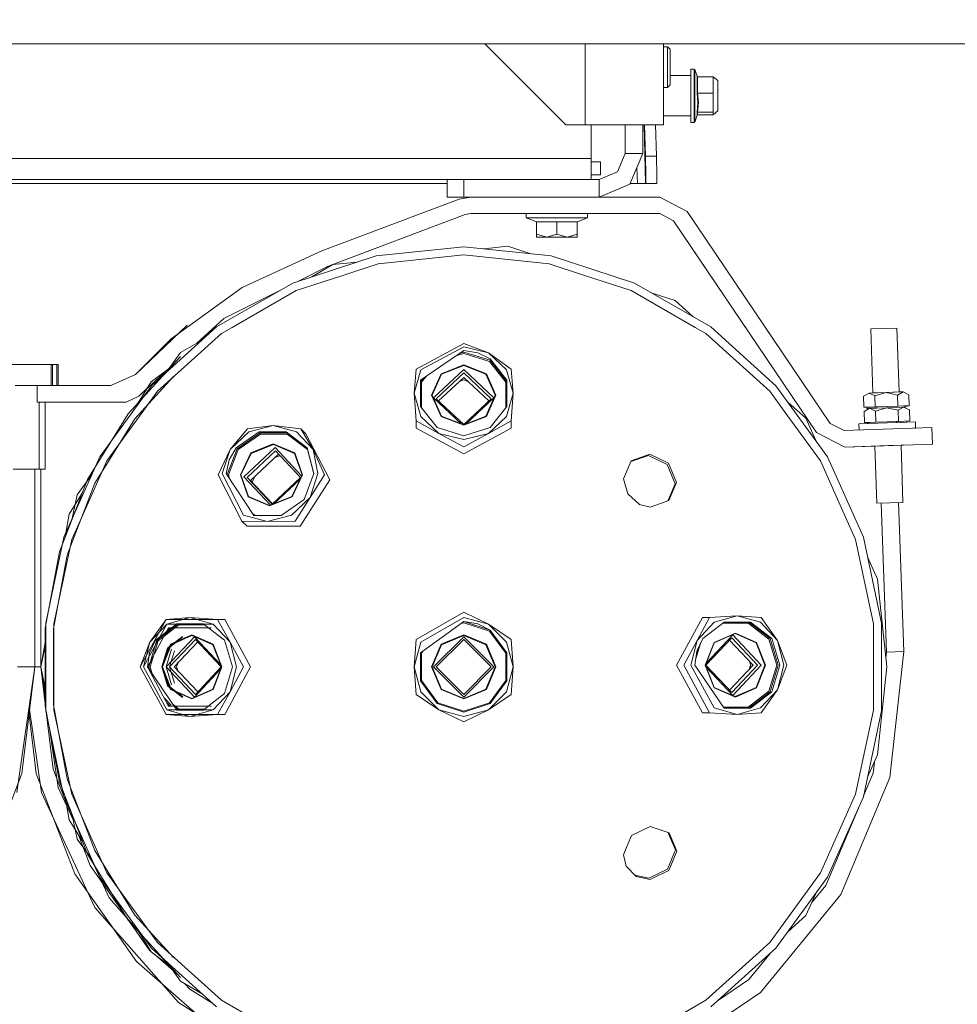
# Model space of a CAD drawing. Units: millimetres. Extents: x 483 to 9503, y -459 to 4022.
# Drawn here: x 4258 to 4600, y 641 to 999 of the extents above; entities that cross this region are included whole.
import ezdxf

# ---------------------------------------------------------------- set-up
doc = ezdxf.new("R2010")
doc.units = ezdxf.units.MM
doc.layers.add('1', color=7, linetype='Continuous', true_color=0xffffff)
doc.styles.add('blockfont', font='simplex.shx')
doc.dimstyles.get("Standard").update_dxf_attribs({"dimtxt": 0.18, "dimasz": 0.18, "dimexe": 0.18, "dimexo": 0.0625, "dimgap": 0.09, "dimtad": 0, "dimtih": 1, "dimtoh": 1, "dimdec": 4, "dimzin": 0, "dimdsep": 46, "dimtxsty": 'Standard', "dimcen": 0.09, "dimadec": 0, "dimazin": 0, "dimtfac": 1, "dimtdec": 4, "dimtofl": 0, "dimtmove": 0, "dimatfit": 3, "dimfxl": 1, "dimtolj": 1, "dimtzin": 0, "dimarcsym": 0})

# ---------------------------------------------------------------- blocks, each defined once
blk = doc.blocks.new('_U7')
at = {"layer": '1', "color": 18, "lineweight": 13}
for p, q in [((9293.379928, 1011.112467), (9293.379928, -422.329778)), ((675.973505, 848.859104), (675.973505, -422.329778)), ((675.973505, -419.154778), (4903.870466, -419.154778)), ((9293.379928, -419.154778), (5065.482966, -419.154778))]:
    blk.add_line(p, q, dxfattribs=at)
at = {"layer": '1', "color": 18, "lineweight": 70}
for points in [[(675.973505, -419.154778), (725.973456, -405.757319), (725.973554, -432.552238)], [(9293.379928, -419.154778), (9243.379977, -432.552238), (9243.379879, -405.757319)]]:
    blk.add_solid(points, dxfattribs=at)
at = {"layer": '1', "color": 18, "linetype": 'Continuous', "lineweight": 13, "insert": (4908.107966, -458.050612), "char_height": 50, "attachment_point": 7, "line_spacing_factor": 0.903614, "style": 'blockfont'}
blk.add_mtext('\\W1.1836;OAL', dxfattribs=at)

msp = doc.modelspace()

# ---------------------------------------------------------------- linework, layer by layer
at = {"layer": '1', "color": 18, "linetype": 'Continuous', "lineweight": 13}
for p, q in [((5352.297276, 990.475021), (3931.531668, 990.475021)), ((5167.468235, 990.475005), (4371.352221, 990.475005)), ((4427.51948, 990.475005), (4456.994559, 961.000031)), ((4463.994528, 961.000031), (4463.994528, 990.475005)), ((4492.494131, 961.000031), (4492.494131, 990.475005)), ((4492.494131, 989.431387), (4493.999983, 989.431387)), ((4493.999983, 989.431387), (4494.999911, 988.508946)), ((4493.999983, 985.104447), (4493.999983, 989.431387)), ((4494.999911, 988.508946), (4494.999911, 984.721547)), ((4493.999983, 974.650866), (4493.999983, 985.104447)), ((4494.999911, 984.721547), (4494.999911, 979.363984)), ((4494.999911, 975.574618), (4494.999911, 979.363984)), ((4502.475287, 978.923625), (4494.999911, 978.923625)), ((4502.475287, 981.290287), (4503.728415, 981.293446)), ((4502.475287, 981.290287), (4502.475287, 974.63054)), ((4503.728415, 981.293446), (4503.91915, 981.164223)), ((4503.728415, 981.290287), (4503.728415, 981.293446)), ((4503.728415, 981.290287), (4503.728415, 975.605434)), ((4503.91915, 981.164223), (4503.91915, 981.161064)), ((4503.91915, 981.164223), (4504.765536, 978.681987)), ((4503.91915, 981.161064), (4503.91915, 975.551969)), ((4504.765536, 978.681987), (4504.97439, 978.524214)), ((4504.765536, 972.590095), (4504.765536, 978.681987)), ((4493.999983, 974.650866), (4494.999911, 975.573307)), ((4494.999911, 975.573307), (4494.999911, 975.574618)), ((4503.728415, 967.569119), (4503.728415, 975.605434)), ((4503.91915, 975.551969), (4503.91915, 967.622644)), ((4504.97439, 978.524214), (4504.97439, 972.567862)), ((4504.97439, 978.524214), (4510.674502, 978.524214)), ((4510.674502, 978.524214), (4510.674502, 972.567862)), ((4510.674502, 978.524214), (4512.275244, 977.133459)), ((4512.275244, 969.292825), (4512.275244, 977.133459)), ((4492.494131, 974.650866), (4493.999983, 974.650866)), ((4502.475287, 974.63054), (4502.475287, 967.569119)), ((4504.765536, 972.590095), (4505.092646, 969.047731)), ((4504.765536, 972.590095), (4504.772211, 972.587591)), ((4504.910017, 972.569352), (4504.772211, 972.587591)), ((4504.910017, 972.569352), (4504.97439, 972.567862)), ((4504.97439, 972.567862), (4510.674502, 972.567862)), ((4504.97439, 972.567862), (4505.283381, 969.101316)), ((4510.674502, 972.567862), (4510.674502, 969.101316)), ((4505.092646, 969.047731), (4504.765536, 965.499228)), ((4504.97439, 965.634769), (4505.283381, 969.101316)), ((4510.674502, 969.101316), (4510.674502, 965.634769)), ((4512.275244, 966.048723), (4512.275244, 969.292825)), ((4502.475287, 964.258617), (4502.475287, 967.569119)), ((4502.475287, 967.569119), (4502.475287, 964.258617)), ((4503.728415, 961.888796), (4503.728415, 967.569119)), ((4503.91915, 967.622644), (4503.91915, 962.018019)), ((4503.91915, 962.018019), (4504.765536, 964.500254)), ((4504.765536, 965.499228), (4504.772211, 965.514189)), ((4504.765536, 964.500254), (4504.765536, 965.499228)), ((4504.765536, 964.500254), (4504.772211, 964.517659)), ((4504.910017, 965.62553), (4504.772211, 965.514189)), ((4504.910017, 964.647299), (4504.772211, 964.517659)), ((4504.910017, 965.62553), (4504.97439, 965.634769)), ((4504.910017, 964.647299), (4504.97439, 964.658028)), ((4504.97439, 965.634769), (4510.674502, 965.634769)), ((4504.97439, 964.658028), (4504.97439, 965.634769)), ((4504.97439, 964.658028), (4510.674502, 964.658028)), ((4510.674502, 964.658028), (4512.275244, 966.048723)), ((4510.674502, 964.658028), (4510.674502, 965.634769)), ((4463.994528, 961.000031), (4456.994559, 961.000031)), ((4463.994528, 961.000031), (4484.147097, 961.000031)), ((4466.249968, 948.764568), (4466.249968, 961.000031)), ((4478.650118, 961.000031), (4478.650118, 950.566119)), ((4484.147097, 961.000031), (4492.494131, 961.000031)), ((4485.000159, 961.000031), (4485.000159, 950.566119)), ((4485.47915, 961.000031), (4486.038233, 939.652091)), ((4485.65618, 961.000031), (4485.953356, 949.649519)), ((4489.657736, 961.000031), (4489.954974, 949.649519)), ((4502.475287, 964.258617), (4492.494131, 964.258617)), ((4502.475287, 961.891955), (4502.475287, 964.258617)), ((4502.475287, 961.891955), (4503.728415, 961.888796)), ((4503.728415, 961.888796), (4503.91915, 962.018019)), ((4478.650118, 950.566119), (4475.860144, 943.830913)), ((4478.650118, 950.566119), (4485.000159, 950.566119)), ((4485.000159, 950.566119), (4480.35052, 939.340776)), ((4466.249943, 948.764585), (4181.825327, 948.764585)), ((4466.249968, 941.041118), (4466.249968, 948.764568)), ((4466.249968, 947.521096), (4469.57543, 947.521096)), ((4469.57543, 947.521096), (4469.57543, 942.74593)), ((4485.953356, 949.649519), (4486.100222, 942.58011)), ((4489.954974, 949.649519), (4485.953356, 949.649519)), ((4489.954974, 949.649519), (4490.101839, 942.58011)), ((4475.860144, 943.830913), (4469.124819, 941.041118)), ((4482.885362, 945.460493), (4483.037497, 939.652091)), ((4413.825035, 941.041134), (4108.675003, 941.041134)), ((4413.825035, 939.652108), (4108.675003, 939.652108)), ((4413.82506, 941.041118), (4108.675028, 941.041118)), ((4413.82506, 939.652091), (4108.675028, 939.652091)), ((4413.82506, 934.691137), (4413.82506, 941.041118)), ((4419.825102, 941.041118), (4413.82506, 941.041118)), ((4419.825102, 941.041118), (4419.825102, 934.691137)), ((4445.499922, 941.041118), (4419.825102, 941.041118)), ((4445.499922, 941.041118), (4457.000281, 941.041118)), ((4469.124819, 941.041118), (4457.000281, 941.041118)), ((4466.249968, 942.74593), (4469.57543, 942.74593)), ((4469.124819, 941.041118), (4469.124819, 934.691137)), ((4480.35052, 939.340776), (4469.124819, 934.691137)), ((4483.037497, 939.652091), (4480.479469, 939.652091)), ((4486.038233, 939.652091), (4483.037497, 939.652091)), ((4486.084963, 939.652091), (4486.038233, 939.652091)), ((4486.100222, 942.58011), (4486.084963, 939.652091)), ((4490.086581, 939.652091), (4486.084963, 939.652091)), ((4490.101839, 942.58011), (4490.086581, 939.652091)), ((4368.156458, 915.068036), (4418.180014, 933.920151)), ((4419.825102, 934.691137), (4413.82506, 934.691137)), ((4418.180014, 933.920151), (4422.411467, 934.691137)), ((4419.825102, 934.691137), (4445.499922, 934.691137)), ((4445.499922, 934.691137), (4457.000281, 934.691137)), ((4469.124819, 934.691137), (4457.000281, 934.691137)), ((4469.124819, 934.691137), (4491.220976, 934.691137)), ((4491.220976, 934.691137), (4501.169707, 929.401404)), ((4420.295741, 928.305632), (4422.411467, 928.691095)), ((4422.411467, 928.691095), (4491.220976, 928.691095)), ((4442.600275, 928.691095), (4442.600275, 927.191144)), ((4464.900042, 928.691095), (4464.900042, 927.191144)), ((4491.220976, 928.691095), (4496.195341, 926.046258)), ((4501.169707, 929.401404), (4553.171183, 852.305947)), ((4370.182539, 909.419662), (4420.295741, 928.305632)), ((4442.600275, 927.191144), (4453.750159, 927.191144)), ((4442.600275, 927.191144), (4446.357752, 925.682014)), ((4446.357752, 925.682014), (4453.750159, 925.682014)), ((4446.357752, 925.682014), (4446.357752, 921.234733)), ((4453.750159, 927.191144), (4464.900042, 927.191144)), ((4453.750159, 925.682014), (4461.142565, 925.682014)), ((4453.750159, 925.682014), (4453.750159, 921.234733)), ((4464.900042, 927.191144), (4461.142565, 925.682014)), ((4461.142565, 925.682014), (4461.142565, 921.234733)), ((4496.195341, 926.046258), (4548.196818, 848.950802)), ((4496.195341, 926.046258), (4509.56967, 906.217819)), ((4446.357752, 921.234733), (4450.053717, 920.091098)), ((4446.357752, 920.091098), (4446.357752, 921.234733)), ((4446.357752, 920.091098), (4450.053717, 920.091098)), ((4450.053717, 920.091098), (4453.750159, 921.234733)), ((4450.053717, 920.091098), (4457.446124, 920.091098)), ((4453.750159, 921.234733), (4457.446124, 920.091098)), ((4457.446124, 920.091098), (4461.142565, 921.234733)), ((4457.446124, 920.091098), (4461.142565, 920.091098)), ((4461.142565, 921.234733), (4461.142565, 920.091098)), ((4339.151408, 901.818639), (4368.156458, 915.068036)), ((4419.802214, 916.632599), (4387.99193, 913.289195)), ((4451.612975, 913.289195), (4419.802214, 916.632599)), ((4427.107, 915.864844), (4435.89976, 916.789001)), ((4444.3081, 914.056959), (4435.89976, 916.789001)), ((4357.571627, 903.405076), (4387.99193, 913.289195)), ((4372.213866, 910.09534), (4381.006427, 911.019476)), ((4388.618494, 910.340732), (4419.802214, 913.618332)), ((4450.985934, 910.340732), (4419.802214, 913.618332)), ((4482.033278, 903.405076), (4451.612975, 913.289195)), ((4359.367712, 903.988657), (4370.182539, 909.419662)), ((4359.367712, 903.988657), (4370.182539, 909.419662)), ((4372.213866, 910.09534), (4364.557404, 905.674884)), ((4375.84212, 906.189388), (4388.618494, 910.340732)), ((4450.985934, 910.340732), (4463.762785, 906.189388)), ((4329.871203, 887.412196), (4357.571627, 903.405076)), ((4358.797575, 900.651342), (4375.84212, 906.189388)), ((4463.762785, 906.189388), (4480.806853, 900.651342)), ((4509.733702, 887.412196), (4482.033278, 903.405076)), ((4509.569742, 906.217868), (4509.56967, 906.217819)), ((4509.56967, 906.217819), (4511.806513, 902.901715)), ((4511.806513, 902.901715), (4509.56967, 906.217819)), ((4519.017722, 902.940696), (4516.782521, 906.254425)), ((4519.017722, 902.940696), (4516.782521, 906.254425)), ((4339.151408, 901.818639), (4313.328768, 883.070832)), ((4332.501437, 890.496915), (4353.336178, 900.959734)), ((4335.513617, 887.208229), (4358.797575, 900.651342)), ((4480.806853, 900.651342), (4504.091288, 887.208229)), ((4511.806513, 902.901715), (4548.196818, 848.950802)), ((4511.806513, 902.901715), (4511.808156, 902.899279)), ((4511.806513, 902.901715), (4548.196818, 848.950802)), ((4519.017722, 902.940696), (4519.017677, 902.940666)), ((4553.171183, 852.305947), (4519.017722, 902.940696)), ((4496.802355, 897.000497), (4488.394631, 899.73234)), ((4496.802355, 897.000497), (4503.372182, 891.085029)), ((4322.540276, 881.416309), (4332.501437, 890.496915)), ((4300.354004, 870.098375), (4319.19384, 888.045214)), ((4329.871203, 887.412196), (4306.101347, 866.009591)), ((4331.64313, 884.973591), (4335.513617, 887.208229)), ((4504.091288, 887.208229), (4507.961775, 884.973591)), ((4509.733702, 887.412196), (4533.503558, 866.009591)), ((4568.011786, 886.686271), (4572.771098, 886.852449)), ((4568.824459, 863.411655), (4568.011786, 886.686271)), ((4577.530886, 887.018686), (4572.771098, 886.852449)), ((4578.343559, 863.744079), (4577.530886, 887.018686)), ((4300.354029, 870.098351), (4313.328768, 883.070832)), ((4331.64313, 884.973591), (4308.341051, 863.99263)), ((4324.412836, 882.497431), (4316.756274, 878.076917)), ((4531.263377, 863.99263), (4507.961775, 884.973591)), ((4402.482058, 871.999858), (4419.802214, 881.390935)), ((4419.802214, 878.791338), (4404.10998, 868.084369)), ((4419.802214, 880.199975), (4404.213931, 871.748029)), ((4418.344533, 877.796747), (4419.802214, 878.241545)), ((4419.802214, 881.390935), (4428.802515, 877.935296)), ((4428.802515, 877.935296), (4419.802214, 880.199975)), ((4419.802214, 878.791338), (4424.901034, 878.032929)), ((4419.802214, 878.241545), (4429.500605, 875.282174)), ((4316.726685, 876.70102), (4297.70565, 855.835758)), ((4316.756274, 878.076917), (4311.559406, 870.924079)), ((4419.802214, 877.728468), (4416.984217, 876.868591)), ((4429.265524, 874.840854), (4419.802214, 877.728468)), ((4424.901034, 878.032929), (4429.500605, 875.831967)), ((4428.802515, 877.935296), (4435.390974, 871.748029)), ((4437.122847, 871.999858), (4428.802515, 877.935296)), ((4435.114409, 867.281018), (4429.265524, 874.840854)), ((4435.494925, 868.084369), (4429.500605, 875.831967)), ((4435.494925, 867.534576), (4429.500605, 875.282174)), ((4251.020934, 873.698948), (4260.546233, 873.698948)), ((4251.487255, 873.698972), (4260.546207, 873.698972)), ((4260.546207, 873.698972), (4269.604683, 873.698972)), ((4260.546233, 873.698948), (4270.071055, 873.698948)), ((4269.604683, 866.078936), (4269.604683, 873.698972)), ((4269.604683, 873.698972), (4271.687031, 873.698972)), ((4270.071055, 866.078912), (4270.071055, 873.698948)), ((4272.153403, 873.698948), (4270.071055, 873.698948)), ((4271.687031, 873.698972), (4271.687031, 866.078936)), ((4272.153403, 873.698948), (4272.153403, 866.078912)), ((4301.504637, 862.240194), (4312.596587, 872.351629)), ((4313.171776, 872.801437), (4305.994987, 867.381774)), ((4312.695034, 872.441418), (4313.574133, 873.242806)), ((4402.482058, 871.999858), (4401.802565, 863.29603)), ((4401.802565, 863.29603), (4404.213931, 871.748029)), ((4408.802534, 861.634432), (4419.802214, 871.964572)), ((4411.551978, 870.356797), (4419.802214, 873.566149)), ((4411.691214, 870.169221), (4419.802214, 873.324393)), ((4419.802214, 873.566149), (4428.052927, 870.356797)), ((4427.913691, 870.169221), (4419.802214, 873.324393)), ((4419.802214, 871.964572), (4430.80237, 861.634432)), ((4435.390974, 871.748029), (4437.80234, 863.29603)), ((4437.122847, 871.999858), (4437.80234, 863.29603)), ((4291.392803, 866.078936), (4300.354004, 870.098375)), ((4291.392828, 866.078912), (4300.354029, 870.098351)), ((4300.111294, 854.019187), (4314.101219, 869.365297)), ((4404.10998, 867.534576), (4405.010863, 868.699051)), ((4404.10998, 858.507751), (4404.10998, 868.084369)), ((4406.232171, 869.532361), (4404.490496, 867.281018)), ((4408.134486, 862.608789), (4411.551978, 870.356797)), ((4411.691214, 870.169221), (4408.331419, 862.551986)), ((4409.802462, 861.290811), (4419.802214, 870.68188)), ((4419.802214, 869.027553), (4410.683235, 860.463645)), ((4419.802214, 868.176339), (4418.261867, 867.580967)), ((4419.802214, 868.864535), (4419.507045, 868.750351)), ((4419.802214, 870.68188), (4429.802443, 861.290811)), ((4428.921628, 860.463645), (4419.802214, 869.027553)), ((4420.097472, 868.75028), (4419.802214, 868.864535)), ((4421.343051, 867.580576), (4419.802214, 868.176339)), ((4431.273009, 862.551986), (4427.913691, 870.169221)), ((4428.052927, 870.356797), (4431.469942, 862.608789)), ((4435.494925, 868.084369), (4435.494925, 858.507751)), ((4260.546207, 866.078936), (4256.546021, 866.078936)), ((4260.546233, 866.078912), (4256.546046, 866.078912)), ((4264.545918, 866.078936), (4260.546207, 866.078936)), ((4264.545943, 866.078912), (4260.546233, 866.078912)), ((4264.545918, 866.078936), (4291.392803, 866.078936)), ((4264.545918, 860.078953), (4264.545918, 866.078936)), ((4264.545943, 866.078912), (4291.392828, 866.078912)), ((4264.545943, 860.078929), (4264.545943, 866.078912)), ((4306.101347, 866.009591), (4287.300612, 840.132592)), ((4305.994987, 867.381774), (4301.260478, 859.735252)), ((4301.504612, 862.240218), (4304.50503, 864.975402)), ((4303.081538, 856.75299), (4308.341051, 863.99263)), ((4404.490496, 867.281018), (4404.490496, 858.015895)), ((4435.114409, 858.015934), (4435.114409, 867.281018)), ((4531.263377, 863.99263), (4536.523367, 856.75299)), ((4552.304293, 840.132592), (4533.503558, 866.009591)), ((4296.89312, 860.078953), (4301.504612, 862.240218)), ((4296.893145, 860.078929), (4301.504637, 862.240194)), ((4404.213931, 854.844092), (4401.802565, 863.29603)), ((4402.482058, 853.217719), (4401.802565, 863.29603)), ((4411.551978, 854.860781), (4408.134486, 862.608789)), ((4408.331419, 862.551986), (4411.691214, 854.93481)), ((4408.802534, 861.634432), (4418.938054, 852.115796)), ((4419.802214, 851.899682), (4409.802462, 861.290811)), ((4419.802214, 851.899682), (4429.802443, 861.290811)), ((4420.666402, 852.115787), (4430.80237, 861.634432)), ((4427.913691, 854.93481), (4431.273009, 862.551986)), ((4431.469942, 862.608789), (4428.052927, 854.860781)), ((4437.80234, 863.29603), (4435.390974, 854.844092)), ((4437.122847, 853.217719), (4437.80234, 863.29603)), ((4567.400957, 863.361953), (4565.378691, 862.185477)), ((4565.518881, 858.16866), (4565.378691, 862.185477)), ((4567.400957, 863.361953), (4573.584105, 863.577841)), ((4568.824316, 863.411663), (4567.400957, 863.361953)), ((4567.400957, 863.361953), (4569.500472, 862.329422)), ((4573.583946, 863.577836), (4568.824316, 863.411663)), ((4568.824458, 863.411668), (4568.824316, 863.411663)), ((4568.824317, 863.41165), (4568.824316, 863.411663)), ((4569.500472, 862.329422), (4573.584105, 863.577841)), ((4569.640662, 858.312605), (4569.500472, 862.329422)), ((4573.584105, 863.577841), (4579.766776, 863.793789)), ((4578.343417, 863.744078), (4573.584105, 863.577841)), ((4573.584105, 863.577841), (4577.744509, 862.617312)), ((4577.744509, 862.617312), (4579.766776, 863.793789)), ((4577.884698, 858.600476), (4577.744509, 862.617312)), ((4578.343417, 863.744078), (4579.766776, 863.793789)), ((4578.343417, 863.744074), (4578.343417, 863.744078)), ((4578.343559, 863.744083), (4579.766776, 863.793789)), ((4579.766776, 863.793789), (4581.86629, 862.761257)), ((4582.00648, 858.744381), (4581.86629, 862.761257)), ((4264.545918, 860.078953), (4296.89312, 860.078953)), ((4264.545943, 860.078929), (4296.893145, 860.078929)), ((4265.30838, 835.598968), (4265.30838, 860.078953)), ((4265.308405, 835.598944), (4265.308405, 860.078929)), ((4267.390728, 860.078953), (4267.390728, 835.598968)), ((4267.390753, 860.078929), (4267.390753, 835.598944)), ((4289.910818, 838.625429), (4303.081538, 856.75299)), ((4404.10998, 858.507751), (4410.103823, 850.760101)), ((4435.494925, 858.507751), (4429.500605, 850.760101)), ((4536.523367, 856.75299), (4549.69361, 838.625429)), ((4537.820597, 860.067695), (4544.39118, 854.151545)), ((4567.579771, 858.240603), (4565.518881, 858.16866)), ((4567.59503, 857.809065), (4565.572764, 856.632648)), ((4566.638495, 857.775687), (4566.623237, 858.207211)), ((4573.777701, 858.025013), (4566.638495, 857.775687)), ((4566.638495, 857.775687), (4568.709483, 857.847991)), ((4573.762919, 858.45655), (4567.579771, 858.240603)), ((4567.579771, 858.240603), (4569.640662, 858.312605)), ((4567.59503, 857.809065), (4573.777701, 858.025013)), ((4567.59503, 857.809065), (4569.694544, 856.776593)), ((4569.003279, 858.290319), (4569.003279, 858.290337)), ((4569.003307, 858.29032), (4569.003306, 858.290338)), ((4569.018347, 857.858779), (4569.018346, 857.858799)), ((4569.018389, 857.85878), (4569.018388, 857.858801)), ((4573.762919, 858.45655), (4569.640662, 858.312605)), ((4569.694544, 856.776593), (4573.777701, 858.025013)), ((4569.834734, 852.759737), (4569.694544, 856.776593)), ((4573.762919, 858.45655), (4577.884699, 858.600436)), ((4573.777701, 858.025013), (4579.960848, 858.240901)), ((4573.777701, 858.025013), (4577.938582, 857.064484)), ((4579.945589, 858.672438), (4577.884699, 858.600436)), ((4577.938582, 857.064484), (4579.960848, 858.240901)), ((4578.078772, 853.047608), (4577.938582, 857.064484)), ((4579.945589, 858.672438), (4582.00648, 858.744381)), ((4579.945589, 858.672438), (4580.902125, 858.705817)), ((4579.960848, 858.240901), (4582.060362, 857.20837)), ((4579.96088, 858.240885), (4580.917384, 858.274279)), ((4580.902125, 858.705817), (4582.00648, 858.744381)), ((4580.917384, 858.274279), (4580.902125, 858.705817)), ((4582.200552, 853.191553), (4582.060362, 857.20837)), ((4297.70565, 855.835758), (4282.842159, 831.830584)), ((4290.394306, 838.326119), (4300.111294, 854.019187)), ((4402.482058, 853.217719), (4410.80239, 848.656772)), ((4402.482058, 850.588976), (4402.482058, 853.217719)), ((4410.80239, 848.656772), (4404.213931, 854.844092)), ((4411.551978, 854.860781), (4419.802214, 851.651429)), ((4419.802214, 851.779638), (4411.691214, 854.93481)), ((4427.913691, 854.93481), (4419.802214, 851.779638)), ((4419.802214, 851.651429), (4428.052927, 854.860781)), ((4428.802515, 848.656772), (4435.390974, 854.844092)), ((4437.122847, 853.217719), (4428.802515, 848.656772)), ((4437.122847, 850.588976), (4437.122847, 853.217719)), ((4547.987307, 846.074416), (4544.39118, 854.151545)), ((4565.712954, 852.615772), (4565.572764, 856.632648)), ((4580.139662, 853.119551), (4582.200552, 853.191553)), ((4581.110979, 852.721451), (4581.096198, 853.15297)), ((4341.143633, 850.379406), (4334.753539, 842.783151)), ((4341.143633, 850.379406), (4350.392367, 851.519523)), ((4350.392367, 851.519523), (4341.528918, 849.178611)), ((4350.392367, 851.519523), (4358.96876, 849.178611)), ((4360.521342, 850.379406), (4350.392367, 851.519523)), ((4360.521342, 850.379406), (4364.960696, 842.783151)), ((4362.359549, 848.541318), (4360.521342, 850.379406)), ((4419.802214, 841.197906), (4402.482058, 850.588976)), ((4410.103823, 850.760101), (4419.802214, 847.80073)), ((4429.500605, 850.760101), (4419.802214, 847.80073)), ((4419.802214, 841.197906), (4437.122847, 850.588976)), ((4553.171183, 852.305947), (4558.35488, 849.664806)), ((4558.35488, 849.664806), (4590.247179, 850.778518)), ((4563.665892, 852.112232), (4573.971774, 852.472125)), ((4563.665892, 852.112232), (4566.832567, 852.222821)), ((4563.744569, 849.853019), (4563.665892, 852.112232)), ((4563.744569, 849.853019), (4563.665892, 852.112232)), ((4567.773844, 852.687774), (4565.712954, 852.615772)), ((4566.817309, 852.654336), (4565.712954, 852.615772)), ((4567.773844, 852.687774), (4566.817309, 852.654336)), ((4566.832567, 852.222816), (4566.817309, 852.654336)), ((4567.773844, 852.687774), (4569.834734, 852.759717)), ((4573.956515, 852.903662), (4569.834734, 852.759717)), ((4580.139662, 853.119551), (4573.956515, 852.903662)), ((4573.956515, 852.903662), (4578.078772, 853.047608)), ((4584.278132, 852.832018), (4573.971774, 852.472125)), ((4573.971774, 852.472125), (4581.110979, 852.721451)), ((4580.139662, 853.119551), (4578.078772, 853.047608)), ((4578.716268, 853.069852), (4578.716267, 853.069862)), ((4578.716479, 853.069859), (4578.716479, 853.069869)), ((4578.731335, 852.638326), (4578.731334, 852.638345)), ((4578.731561, 852.638334), (4578.73156, 852.638353)), ((4579.124953, 852.652071), (4578.731561, 852.638334)), ((4581.110979, 852.721451), (4579.97872, 852.681884)), ((4584.35681, 850.572823), (4583.814137, 850.55387)), ((4584.35681, 850.572823), (4584.12776, 850.564822)), ((4584.278132, 852.832018), (4584.35681, 850.572823)), ((4590.456988, 844.782172), (4590.247179, 850.778518)), ((4334.753539, 842.783151), (4341.528918, 849.178611)), ((4345.315005, 849.279521), (4336.965109, 843.461154)), ((4345.699335, 848.895131), (4337.349917, 843.076704)), ((4345.892455, 848.429738), (4337.745215, 842.752395)), ((4345.315005, 849.279521), (4355.195071, 849.279521)), ((4345.699335, 848.895131), (4355.579878, 848.895131)), ((4355.533625, 848.429738), (4345.892455, 848.429738)), ((4355.195071, 849.279521), (4362.832095, 843.461154)), ((4362.985159, 842.752395), (4355.533625, 848.429738)), ((4355.579878, 848.895131), (4362.862233, 843.34657)), ((4358.96876, 849.178611), (4364.960696, 842.783151)), ((4371.017958, 831.728218), (4362.359549, 848.541318)), ((4419.802214, 846.392093), (4410.80239, 848.656772)), ((4419.802214, 843.82665), (4410.80239, 848.656772)), ((4428.802515, 848.656772), (4419.802214, 846.392093)), ((4419.802214, 843.82665), (4428.802515, 848.656772)), ((4548.196818, 848.950802), (4558.564211, 843.668459)), ((4330.424811, 833.566247), (4334.753539, 842.783151)), ((4331.882025, 834.046779), (4334.753539, 842.783151)), ((4333.719756, 833.662389), (4337.349917, 843.076704)), ((4337.745215, 842.752395), (4334.203268, 833.566247)), ((4334.421183, 838.99623), (4336.965109, 843.461154)), ((4339.826132, 832.884966), (4351.13814, 843.562721)), ((4342.299487, 841.574965), (4350.496317, 844.892262)), ((4342.465903, 841.400085), (4350.524451, 844.661413)), ((4350.496317, 844.892262), (4358.286883, 841.574965)), ((4358.183409, 841.400085), (4350.524451, 844.661413)), ((4360.816294, 833.231817), (4351.13814, 843.562721)), ((4362.832095, 843.461154), (4365.30831, 834.046779)), ((4362.985159, 842.752395), (4365.288451, 833.995272)), ((4364.960696, 842.783151), (4366.76171, 834.046779)), ((4369.180228, 833.566247), (4364.960696, 842.783151)), ((4558.564211, 843.668459), (4590.456988, 844.782172)), ((4558.564211, 843.668459), (4574.433352, 844.222604)), ((4558.564211, 843.668459), (4569.500492, 844.05035)), ((4558.564211, 843.668459), (4569.500492, 844.05035)), ((4558.564211, 843.668459), (4569.500492, 844.05035)), ((4558.564211, 843.668459), (4568.93685, 844.030677)), ((4558.564211, 843.668459), (4568.93685, 844.030677)), ((4568.93685, 844.030677), (4569.500492, 844.050358)), ((4570.227648, 823.224901), (4569.500492, 844.05035)), ((4574.433352, 844.222604), (4579.930331, 844.414531)), ((4579.746748, 823.557316), (4579.019592, 844.382762)), ((4579.930331, 844.414531), (4579.019593, 844.382732)), ((4579.746748, 823.557316), (4579.019593, 844.382732)), ((4579.930331, 844.414531), (4579.930329, 844.414566)), ((4590.456988, 844.782172), (4579.930331, 844.414531)), ((4287.300612, 840.132592), (4274.290587, 810.91219)), ((4333.335425, 834.046779), (4334.421183, 838.99623)), ((4338.497664, 833.566247), (4342.299487, 841.574965)), ((4342.465903, 841.400085), (4338.727976, 833.52655)), ((4341.035391, 832.644699), (4351.318861, 842.351733)), ((4352.436852, 841.158347), (4342.191721, 831.487952)), ((4350.91796, 839.724662), (4352.988776, 840.569202)), ((4360.412623, 832.644699), (4351.318861, 842.351733)), ((4352.181976, 840.917769), (4352.529468, 841.059484)), ((4360.956217, 833.52655), (4358.183409, 841.400085)), ((4361.107375, 833.566247), (4358.286883, 841.574965)), ((4487.576987, 841.095625), (4480.749155, 838.714658)), ((4487.095381, 840.614377), (4481.441523, 838.642834)), ((4487.095381, 840.614377), (4493.94324, 837.346195)), ((4487.576987, 841.095625), (4494.424368, 837.827562)), ((4552.304293, 840.132592), (4565.313841, 810.91219)), ((4260.546207, 835.598968), (4255.783558, 835.598968)), ((4260.546233, 835.598944), (4255.783583, 835.598944)), ((4265.30838, 835.598968), (4260.546207, 835.598968)), ((4265.308405, 835.598944), (4260.546233, 835.598944)), ((4263.720989, 763.632618), (4263.720989, 835.598968)), ((4263.721014, 763.632596), (4263.721014, 835.598944)), ((4267.390728, 835.598968), (4265.30838, 835.598968)), ((4267.390753, 835.598944), (4265.308405, 835.598944)), ((4265.803337, 835.598968), (4265.803337, 763.63772)), ((4265.803362, 835.598944), (4265.803362, 763.637083)), ((4280.79703, 818.155764), (4289.910818, 838.625429)), ((4285.540581, 830.487035), (4290.394306, 838.326119)), ((4477.937724, 832.069693), (4480.749155, 838.714658)), ((4480.59365, 838.347112), (4481.441523, 838.642834)), ((4493.94324, 837.346195), (4496.804739, 830.332933)), ((4494.424368, 837.827562), (4497.285868, 830.814181)), ((4549.69361, 838.625429), (4558.807398, 818.155764)), ((4282.842159, 831.830584), (4272.643089, 805.503093)), ((4284.313429, 833.423406), (4279.116179, 826.270042)), ((4339.083697, 816.753147), (4330.424811, 833.566247)), ((4331.882025, 834.046779), (4339.674975, 818.915008)), ((4333.335425, 834.046779), (4343.448664, 818.814038)), ((4333.804477, 833.340284), (4333.719756, 833.662389)), ((4334.203268, 833.566247), (4334.563454, 832.1971)), ((4341.318156, 825.557528), (4338.497664, 833.566247)), ((4341.500784, 825.653015), (4338.727976, 833.52655)), ((4349.520163, 822.537551), (4339.826132, 832.884966)), ((4350.129153, 822.937606), (4341.035391, 832.644699)), ((4342.500543, 831.779449), (4342.306639, 831.373332)), ((4342.787768, 830.892084), (4343.794729, 833.001034)), ((4360.412623, 832.644699), (4350.129153, 822.937606)), ((4350.674672, 823.004785), (4360.254031, 832.047471)), ((4360.956217, 833.52655), (4357.218291, 825.653015)), ((4357.305552, 825.557528), (4361.107375, 833.566247)), ((4358.461405, 816.753147), (4369.180228, 833.566247)), ((4371.017958, 831.728218), (4360.299136, 814.915059)), ((4365.30831, 834.046779), (4361.678625, 824.632464)), ((4363.890196, 825.310467), (4366.76171, 834.046779)), ((4477.937724, 832.069693), (4479.53942, 826.676546)), ((4285.540581, 830.487035), (4275.542259, 804.678164)), ((4342.191721, 831.487952), (4350.167941, 822.97422)), ((4342.308945, 831.362829), (4342.306639, 831.373332)), ((4342.787768, 830.892084), (4342.799304, 830.839425)), ((4494.47682, 824.171363), (4497.285868, 830.814181)), ((4496.804739, 830.332933), (4494.713332, 825.387238)), ((4280.93588, 826.909788), (4276.201725, 819.263838)), ((4279.116179, 826.270042), (4277.277981, 817.621851)), ((4349.108721, 822.240232), (4341.318156, 825.557528)), ((4341.500784, 825.653015), (4349.159743, 822.391687)), ((4357.305552, 825.557528), (4349.108721, 822.240232)), ((4357.218291, 825.653015), (4349.159743, 822.391687)), ((4353.32873, 818.814038), (4361.678625, 824.632464)), ((4363.890196, 825.310467), (4357.114817, 818.915008)), ((4483.799006, 822.833119), (4479.53942, 826.676546)), ((4494.713332, 825.387238), (4494.151021, 824.057681)), ((4483.799006, 822.833119), (4487.647082, 821.78825)), ((4494.47682, 824.171363), (4487.647082, 821.78825)), ((4574.987437, 823.391138), (4570.227648, 823.224901)), ((4573.709513, 769.007147), (4571.814086, 823.280307)), ((4574.987437, 823.391138), (4579.746748, 823.557316)), ((4580.055739, 769.228757), (4578.160312, 823.501923)), ((4276.201725, 819.263838), (4274.549124, 810.423258)), ((4277.157332, 809.980748), (4280.79703, 818.155764)), ((4348.251368, 816.574095), (4339.674975, 818.915008)), ((4342.960629, 819.549125), (4343.925434, 818.814038)), ((4353.32873, 818.814038), (4343.448664, 818.814038)), ((4348.251368, 816.574095), (4357.114817, 818.915008)), ((4558.807398, 818.155764), (4562.447096, 809.980748)), ((4339.083697, 816.753147), (4348.251368, 816.574095)), ((4340.921427, 814.915059), (4339.083697, 816.753147)), ((4360.299136, 814.915059), (4340.921427, 814.915059)), ((4358.461405, 816.753147), (4348.251368, 816.574095)), ((4274.290587, 810.91219), (4267.640616, 779.625476)), ((4571.964289, 779.625476), (4565.313841, 810.91219)), ((4277.157332, 809.980748), (4270.638491, 779.310405)), ((4568.966414, 779.310405), (4562.447096, 809.980748)), ((4272.643089, 805.503093), (4267.455101, 777.74968)), ((4275.119305, 802.41587), (4275.542259, 804.678164)), ((4570.43698, 795.651017), (4566.840971, 803.727883)), ((4270.456314, 777.471565), (4275.119305, 802.41587)), ((4573.802496, 763.632596), (4570.43698, 795.651017)), ((4311.435248, 780.95311), (4320.138956, 781.632601)), ((4320.138956, 781.632601), (4311.687018, 779.221058)), ((4320.138956, 781.632601), (4328.590895, 779.221058)), ((4330.217387, 780.95311), (4320.138956, 781.632601)), ((4402.482058, 773.632586), (4419.802214, 783.632634)), ((4419.802214, 781.632601), (4404.213931, 772.632599)), ((4419.802214, 783.632634), (4428.802515, 779.221058)), ((4419.802214, 781.632601), (4428.802515, 779.221058)), ((4497.312571, 764.291883), (4506.703879, 781.612395)), ((4509.332682, 781.612395), (4504.771735, 773.291886)), ((4506.703879, 781.612395), (4509.332682, 781.612395)), ((4509.332682, 781.612395), (4519.410635, 782.291888)), ((4510.958697, 779.880345), (4519.410635, 782.291888)), ((4519.410635, 782.291888), (4527.863051, 779.880345)), ((4528.114821, 781.612395), (4519.410635, 782.291888)), ((4528.114821, 781.612395), (4534.050013, 773.291886)), ((4267.640616, 779.625476), (4267.640616, 747.639775)), ((4270.638491, 774.84107), (4270.638491, 779.310405)), ((4302.043915, 763.632618), (4311.435223, 780.953132)), ((4303.235054, 763.632618), (4311.686993, 779.22108)), ((4304.643631, 763.632618), (4312.391281, 777.922057)), ((4311.435248, 780.95311), (4305.499579, 772.632599)), ((4305.499579, 772.632599), (4311.687018, 779.221058)), ((4315.350558, 779.325068), (4307.602908, 773.331046)), ((4315.900351, 779.325068), (4308.152701, 773.331046)), ((4308.594252, 773.095966), (4316.154028, 778.944612)), ((4330.217361, 780.953132), (4311.435223, 780.953132)), ((4312.941074, 777.922057), (4311.640192, 776.536779)), ((4328.59087, 779.22108), (4311.686993, 779.22108)), ((4312.391281, 777.922057), (4327.886581, 777.922057)), ((4315.350558, 779.325068), (4324.927355, 779.325068)), ((4325.419119, 778.944612), (4316.154028, 778.944612)), ((4324.927355, 779.325068), (4332.675005, 773.331046)), ((4334.778334, 772.632599), (4328.590895, 779.221058)), ((4330.217387, 780.95311), (4334.778334, 772.632599)), ((4332.84619, 780.95311), (4330.217387, 780.95311)), ((4342.237021, 763.632596), (4332.84619, 780.95311)), ((4419.802214, 780.132592), (4404.10998, 768.731416)), ((4418.806252, 779.408976), (4419.802214, 779.732585)), ((4429.500605, 776.981414), (4419.802214, 780.132592)), ((4419.802214, 780.132592), (4424.901034, 779.325068)), ((4429.265524, 776.65776), (4419.802214, 779.732585)), ((4424.901034, 779.325068), (4429.500605, 776.981414)), ((4428.802515, 779.221058), (4435.390974, 772.632599)), ((4437.122847, 773.632586), (4428.802515, 779.221058)), ((4504.771735, 773.291886), (4510.958697, 779.880345)), ((4514.622713, 779.984296), (4506.875063, 773.990333)), ((4523.39604, 779.603899), (4514.131022, 779.603899)), ((4514.622713, 779.984296), (4524.199034, 779.984296)), ((4530.955817, 773.755193), (4523.39604, 779.603899)), ((4523.649241, 779.984296), (4531.396891, 773.990333)), ((4524.199034, 779.984296), (4531.946684, 773.990333)), ((4527.863051, 779.880345), (4534.050013, 773.291886)), ((4568.966414, 779.310405), (4568.966414, 774.84107)), ((4571.964289, 747.639775), (4571.964289, 779.625476)), ((4267.455101, 749.515556), (4267.455101, 777.74968)), ((4270.456314, 763.632618), (4270.456314, 777.471565)), ((4270.638491, 747.954845), (4270.638491, 774.84107)), ((4310.751619, 774.897933), (4313.266277, 777.575634)), ((4311.470534, 763.632596), (4321.800734, 774.632633)), ((4311.961651, 770.490788), (4317.440033, 774.729393)), ((4317.553997, 774.542056), (4312.168121, 770.375036)), ((4313.077952, 771.883011), (4320.826079, 775.300443)), ((4320.882822, 775.10345), (4313.265826, 771.743715)), ((4320.826079, 775.300443), (4328.574206, 771.883011)), ((4328.500296, 771.743715), (4320.882822, 775.10345)), ((4331.319349, 764.496806), (4321.800734, 774.632633)), ((4408.802534, 763.632596), (4419.802214, 774.632633)), ((4411.551978, 771.883011), (4419.802214, 775.300443)), ((4411.691214, 771.743715), (4419.802214, 775.10345)), ((4419.802214, 775.300443), (4428.052927, 771.883011)), ((4427.913691, 771.743715), (4419.802214, 775.10345)), ((4419.802214, 774.632633), (4430.80237, 763.632596)), ((4435.114409, 768.607795), (4429.265524, 776.65776)), ((4435.494925, 768.731416), (4429.500605, 776.981414)), ((4508.014704, 764.291883), (4517.405535, 774.291873)), ((4508.230717, 765.156085), (4517.749335, 775.29186)), ((4510.975386, 772.542238), (4518.723513, 775.959671)), ((4511.049773, 772.403002), (4518.666769, 775.762737)), ((4526.796843, 764.291883), (4517.405535, 774.291873)), ((4528.079535, 764.291883), (4517.749335, 775.29186)), ((4526.284243, 772.403002), (4518.666769, 775.762737)), ((4518.723513, 775.959671), (4526.47164, 772.542238)), ((4568.966414, 774.84107), (4568.966414, 747.954845)), ((4267.455101, 772.473822), (4265.802383, 763.632618)), ((4267.640616, 772.28083), (4265.802409, 763.632596)), ((4302.04394, 763.632596), (4305.499579, 772.632599)), ((4305.499579, 772.632599), (4303.235079, 763.632596)), ((4305.193449, 763.632596), (4308.152701, 773.331046)), ((4305.401827, 768.731416), (4307.602908, 773.331046)), ((4308.594252, 773.095966), (4305.706526, 763.632596)), ((4309.868838, 763.632596), (4313.077952, 771.883011)), ((4313.265826, 771.743715), (4310.110594, 763.632596)), ((4312.753226, 763.632596), (4322.144057, 773.632586)), ((4322.971369, 772.751653), (4314.407374, 763.632596)), ((4331.535365, 763.632596), (4322.144057, 773.632586)), ((4331.655528, 763.632596), (4328.500296, 771.743715)), ((4331.78332, 763.632596), (4328.574206, 771.883011)), ((4332.675005, 773.331046), (4335.634257, 763.632596)), ((4334.778334, 772.632599), (4337.042834, 763.632596)), ((4339.608218, 763.632596), (4334.778334, 772.632599)), ((4402.482058, 773.632586), (4401.802565, 763.632596)), ((4401.802565, 763.632596), (4404.213931, 772.632599)), ((4408.134486, 763.632596), (4411.551978, 771.883011)), ((4411.691214, 771.743715), (4408.331419, 763.632596)), ((4409.802462, 763.632596), (4419.802214, 773.632586)), ((4419.767895, 773.598266), (4419.802214, 773.60344)), ((4419.802214, 773.632586), (4429.802443, 763.632596)), ((4419.802214, 773.60344), (4419.836534, 773.598267)), ((4427.913691, 771.743715), (4431.273009, 763.632596)), ((4428.052927, 771.883011), (4431.469942, 763.632596)), ((4437.80234, 763.632596), (4435.390974, 772.632599)), ((4437.122847, 773.632586), (4437.80234, 763.632596)), ((4499.941374, 764.291883), (4504.771735, 773.291886)), ((4504.771735, 773.291886), (4502.506758, 764.291883)), ((4506.014974, 772.192968), (4504.211638, 766.283292)), ((4505.357397, 770.818801), (4504.43843, 767.807529)), ((4504.673983, 769.390643), (4506.875063, 773.990333)), ((4507.766272, 764.291883), (4510.975386, 772.542238)), ((4511.049773, 772.403002), (4507.894541, 764.291883)), ((4516.578461, 773.411149), (4525.142218, 764.291883)), ((4526.284243, 772.403002), (4529.438998, 764.291883)), ((4529.680754, 764.291883), (4526.47164, 772.542238)), ((4530.955817, 773.755193), (4533.843066, 764.291883)), ((4534.356142, 764.291883), (4531.396891, 773.990333)), ((4531.946684, 773.990333), (4534.905936, 764.291883)), ((4534.050013, 773.291886), (4536.314989, 764.291883)), ((4537.505652, 764.291883), (4534.050013, 773.291886)), ((4304.643656, 763.632596), (4305.401827, 768.731416)), ((4306.626932, 767.290534), (4305.706501, 763.632618)), ((4309.868813, 763.632618), (4311.961651, 770.490788)), ((4310.110569, 763.632618), (4312.168121, 770.375036)), ((4313.443184, 770.098291), (4311.470509, 763.632618)), ((4314.546585, 769.51047), (4312.753201, 763.632618)), ((4404.10998, 758.533836), (4404.10998, 768.731416)), ((4405.106115, 769.455157), (4404.490496, 768.607795)), ((4404.490496, 758.657456), (4404.490496, 768.607795)), ((4435.114409, 768.607795), (4435.114409, 758.657456)), ((4435.494925, 768.731416), (4435.494925, 758.533836)), ((4503.915335, 764.291883), (4504.673983, 769.390643)), ((4573.709513, 769.007147), (4573.46826, 766.812411)), ((4573.709513, 769.007147), (4573.46826, 766.812411)), ((4573.709513, 769.007147), (4576.882388, 769.117952)), ((4580.055739, 769.228757), (4575.013663, 723.361016)), ((4580.055739, 769.228757), (4576.882388, 769.117952)), ((4263.721014, 763.632596), (4257.081534, 717.96876)), ((4257.370949, 763.632618), (4260.546207, 763.632618)), ((4257.370974, 763.632596), (4260.546233, 763.632596)), ((4263.720989, 763.632618), (4258.957863, 724.840425)), ((4260.546207, 763.632618), (4263.720989, 763.632618)), ((4260.546233, 763.632596), (4263.721014, 763.632596)), ((4265.802383, 763.632618), (4263.720989, 763.632618)), ((4265.802409, 763.632596), (4263.721014, 763.632596)), ((4265.802383, 763.632618), (4267.455101, 754.791414)), ((4265.802409, 763.632596), (4267.640616, 754.984361)), ((4265.805162, 763.617752), (4267.455101, 750.179622)), ((4265.805427, 763.618396), (4267.640616, 750.996102)), ((4270.456314, 749.793671), (4270.456314, 763.632618)), ((4311.435223, 746.312104), (4302.043915, 763.632618)), ((4311.435248, 746.312082), (4302.04394, 763.632596)), ((4311.686993, 748.044156), (4303.235054, 763.632618)), ((4303.235079, 763.632596), (4311.687018, 748.044133)), ((4312.391281, 749.343239), (4304.643631, 763.632618)), ((4304.643656, 763.632596), (4315.350558, 747.940183)), ((4305.193424, 763.632618), (4305.669634, 765.524935)), ((4305.669631, 761.740315), (4305.193424, 763.632618)), ((4305.638224, 762.174922), (4305.193449, 763.632596)), ((4305.706501, 763.632618), (4306.626937, 759.974707)), ((4305.706526, 763.632596), (4306.566491, 760.814421)), ((4311.961651, 756.774448), (4309.868813, 763.632618)), ((4313.077952, 755.38224), (4309.868838, 763.632596)), ((4310.110569, 763.632618), (4312.168121, 756.8902)), ((4310.110594, 763.632596), (4313.265826, 755.521476)), ((4311.470509, 763.632618), (4313.443184, 757.167004)), ((4321.800734, 752.632618), (4311.470534, 763.632596)), ((4314.546585, 757.754765), (4312.753201, 763.632618)), ((4322.144057, 753.632605), (4312.753226, 763.632596)), ((4314.407374, 763.632596), (4322.971369, 754.513539)), ((4314.570452, 763.632596), (4314.684621, 763.927812)), ((4314.570452, 763.632596), (4314.738833, 763.279653)), ((4315.854318, 765.173321), (4315.258528, 763.632596)), ((4315.258528, 763.632596), (4315.827969, 762.119927)), ((4331.535365, 763.632596), (4322.144057, 753.632605)), ((4331.655528, 763.632596), (4328.500296, 755.521476)), ((4328.574206, 755.38224), (4331.78332, 763.632596)), ((4332.675005, 753.934145), (4335.634257, 763.632596)), ((4342.237021, 763.632596), (4332.84619, 746.312082)), ((4334.778334, 754.632592), (4337.042834, 763.632596)), ((4339.608218, 763.632596), (4334.778334, 754.632592)), ((4401.802565, 763.632596), (4404.213931, 754.632592)), ((4402.482058, 753.632605), (4401.802565, 763.632596)), ((4411.551978, 755.38224), (4408.134486, 763.632596)), ((4408.331419, 763.632596), (4411.691214, 755.521476)), ((4408.802534, 763.632596), (4419.802214, 752.632618)), ((4419.802214, 753.632605), (4409.802462, 763.632596)), ((4409.885909, 763.638854), (4409.880504, 763.71064)), ((4409.893182, 763.541873), (4409.885909, 763.638854)), ((4409.907215, 763.737351), (4409.924196, 763.510859)), ((4419.802214, 752.632618), (4430.80237, 763.632596)), ((4419.802214, 753.632605), (4429.802443, 763.632596)), ((4427.913691, 755.521476), (4431.273009, 763.632596)), ((4431.469942, 763.632596), (4428.052927, 755.38224)), ((4429.680194, 763.51035), (4429.697246, 763.73779)), ((4429.718996, 763.638854), (4429.711723, 763.541878)), ((4429.724357, 763.710679), (4429.718996, 763.638854)), ((4437.80234, 763.632596), (4435.390974, 754.632592)), ((4437.122847, 753.632605), (4437.80234, 763.632596)), ((4506.703879, 746.971369), (4497.312571, 764.291883)), ((4509.332682, 746.971369), (4499.941374, 764.291883)), ((4502.506758, 764.291883), (4510.958697, 748.70342)), ((4503.915335, 764.291883), (4514.622713, 748.59941)), ((4510.975386, 756.041467), (4507.766272, 764.291883)), ((4507.894541, 764.291883), (4511.049773, 756.180763)), ((4517.405535, 754.291892), (4508.014704, 764.291883)), ((4525.142218, 764.291883), (4516.578461, 755.172616)), ((4526.796843, 764.291883), (4517.405535, 754.291892)), ((4517.749335, 753.291845), (4528.079535, 764.291883)), ((4523.693921, 765.834127), (4524.292017, 764.291883)), ((4523.699307, 762.755373), (4524.041201, 763.641477)), ((4524.041201, 763.641477), (4524.292017, 764.291883)), ((4524.980093, 764.291883), (4524.866033, 764.585983)), ((4524.866937, 763.998745), (4524.980093, 764.291883)), ((4529.438998, 764.291883), (4526.284243, 756.180763)), ((4526.47164, 756.041467), (4529.680754, 764.291883)), ((4530.955817, 754.828512), (4533.843066, 764.291883)), ((4531.396891, 754.593432), (4534.356142, 764.291883)), ((4534.905936, 764.291883), (4531.946684, 754.593432)), ((4536.314989, 764.291883), (4534.050013, 755.291879)), ((4537.505652, 764.291883), (4534.050013, 755.291879)), ((4570.43698, 731.614232), (4573.802496, 763.632596)), ((4321.800734, 752.632618), (4331.319352, 762.768393)), ((4517.749335, 753.291845), (4508.23072, 763.427672)), ((4317.440033, 752.535902), (4311.961651, 756.774448)), ((4312.168121, 756.8902), (4317.553997, 752.72318)), ((4404.10998, 758.533836), (4410.103823, 750.283837)), ((4404.490496, 758.657456), (4410.338904, 750.607431)), ((4429.265524, 750.607431), (4435.114409, 758.657456)), ((4435.494925, 758.533836), (4429.500605, 750.283837)), ((4320.826079, 751.964808), (4313.077952, 755.38224)), ((4313.265826, 755.521476), (4320.882822, 752.161741)), ((4328.574206, 755.38224), (4320.826079, 751.964808)), ((4328.500296, 755.521476), (4320.882822, 752.161741)), ((4324.927355, 747.940183), (4332.675005, 753.934145)), ((4334.778334, 754.632592), (4328.590895, 748.044133)), ((4330.217387, 746.312082), (4334.778334, 754.632592)), ((4402.482058, 753.632605), (4410.80239, 748.044133)), ((4410.80239, 748.044133), (4404.213931, 754.632592)), ((4411.551978, 755.38224), (4419.802214, 751.964808)), ((4419.802214, 752.161741), (4411.691214, 755.521476)), ((4419.66167, 753.773153), (4419.942765, 753.773153)), ((4419.802214, 752.161741), (4427.913691, 755.521476)), ((4419.802214, 751.964808), (4428.052927, 755.38224)), ((4435.390974, 754.632592), (4428.802515, 748.044133)), ((4437.122847, 753.632605), (4428.802515, 748.044133)), ((4518.723513, 752.624035), (4510.975386, 756.041467)), ((4511.049773, 756.180763), (4518.666769, 752.821028)), ((4518.666769, 752.821028), (4526.284243, 756.180763)), ((4526.47164, 756.041467), (4518.723513, 752.624035)), ((4530.955817, 754.828512), (4523.39604, 748.979867)), ((4531.396891, 754.593432), (4523.649241, 748.59941)), ((4524.199034, 748.59941), (4531.946684, 754.593432)), ((4534.050013, 755.291879), (4527.863051, 748.70342)), ((4528.114821, 746.971369), (4534.050013, 755.291879)), ((4267.455101, 749.515556), (4272.643089, 721.762203)), ((4275.119305, 724.849366), (4270.456314, 749.793671)), ((4310.751644, 752.367303), (4313.266277, 749.689601)), ((4312.941074, 749.343239), (4311.640202, 750.728492)), ((4312.391281, 749.343239), (4327.886581, 749.343239)), ((4313.902511, 750.062491), (4316.154028, 748.32058)), ((4410.103823, 750.283837), (4419.802214, 747.132599)), ((4410.338904, 750.607431), (4419.802214, 747.532606)), ((4429.265524, 750.607431), (4419.802214, 747.532606)), ((4429.500605, 750.283837), (4419.802214, 747.132599)), ((4261.587143, 746.253995), (4264.216423, 724.840425)), ((4261.587168, 748.956808), (4266.092802, 717.96876)), ((4274.290587, 716.352998), (4267.640616, 747.639775)), ((4267.692685, 748.244591), (4270.377636, 726.376675)), ((4274.364497, 730.425), (4270.638491, 747.954845)), ((4311.435223, 746.312104), (4330.217361, 746.312104)), ((4311.435248, 746.312082), (4320.138956, 745.632589)), ((4311.686993, 748.044156), (4328.59087, 748.044156)), ((4320.138956, 745.632589), (4311.687018, 748.044133)), ((4315.900351, 747.940183), (4314.735882, 748.841073)), ((4324.927355, 747.940183), (4315.350558, 747.940183)), ((4316.154028, 748.32058), (4325.419047, 748.32058)), ((4328.590895, 748.044133), (4320.138956, 745.632589)), ((4330.217387, 746.312082), (4320.138956, 745.632589)), ((4332.84619, 746.312082), (4330.217387, 746.312082)), ((4410.80239, 748.044133), (4419.802214, 745.632589)), ((4419.802214, 743.632614), (4410.80239, 748.044133)), ((4428.802515, 748.044133), (4419.802214, 745.632589)), ((4419.802214, 743.632614), (4428.802515, 748.044133)), ((4506.703879, 746.971369), (4509.332682, 746.971369)), ((4509.332682, 746.971369), (4519.410635, 746.291876)), ((4519.410635, 746.291876), (4510.958697, 748.70342)), ((4514.363118, 748.979867), (4523.39604, 748.979867)), ((4524.199034, 748.59941), (4514.622713, 748.59941)), ((4527.863051, 748.70342), (4519.410635, 746.291876)), ((4528.114821, 746.971369), (4519.410635, 746.291876)), ((4568.966414, 747.954845), (4565.240408, 730.425)), ((4565.313841, 716.352998), (4571.964289, 747.639775)), ((4269.185085, 740.37336), (4272.179629, 719.777107)), ((4570.43698, 731.614232), (4566.84099, 723.537409)), ((4277.157332, 717.284499), (4274.364497, 730.425)), ((4565.240408, 730.425), (4562.447096, 717.284499)), ((4569.32448, 729.115486), (4568.867232, 724.955797)), ((4258.957863, 724.840425), (4244.951725, 688.352846)), ((4264.216423, 724.840425), (4278.222561, 688.352846)), ((4270.377636, 726.376675), (4275.034647, 714.244674)), ((4275.542259, 722.587012), (4275.119305, 724.849366)), ((4565.381303, 716.670369), (4568.867232, 724.955797)), ((4272.643089, 721.762203), (4282.842159, 695.434593)), ((4275.542259, 722.587012), (4285.540581, 696.778201)), ((4557.118918, 680.828272), (4575.013663, 723.361016)), ((4266.092802, 717.96876), (4285.461451, 676.086484)), ((4272.179629, 719.777107), (4277.628295, 707.995209)), ((4277.157332, 717.284499), (4289.910818, 688.639758)), ((4549.69361, 688.639758), (4562.447096, 717.284499)), ((4274.290587, 716.352998), (4287.300612, 687.132595)), ((4274.54911, 716.84205), (4276.201725, 708.001398)), ((4551.681067, 684.107362), (4564.112845, 713.655472)), ((4552.304293, 687.132595), (4565.313841, 716.352998)), ((4276.201725, 708.001398), (4280.935832, 700.355536)), ((4277.277981, 709.643336), (4279.116179, 700.995146)), ((4279.436845, 702.776488), (4283.829212, 691.333912)), ((4487.73625, 705.570756), (4480.887915, 702.300309)), ((4487.73625, 705.570756), (4494.563128, 703.190265)), ((4494.237546, 703.303794), (4494.797732, 701.980351)), ((4497.375037, 696.544884), (4494.563128, 703.190265)), ((4279.116179, 700.995146), (4284.313428, 693.841785)), ((4479.597117, 699.134765), (4478.028799, 695.287703)), ((4480.887915, 702.300309), (4479.597117, 699.134765)), ((4496.893908, 697.026072), (4494.797732, 701.980351)), ((4282.842159, 695.434593), (4297.70565, 671.429537)), ((4290.394306, 688.939117), (4285.540581, 696.778201)), ((4496.893908, 697.026072), (4494.034792, 690.013586)), ((4497.375037, 696.544884), (4494.515921, 689.532159)), ((4283.92901, 694.370887), (4290.781523, 679.553388)), ((4478.028799, 695.287703), (4479.016806, 691.071211)), ((4278.222561, 688.352846), (4300.640106, 656.337522)), ((4283.829212, 691.333912), (4297.240878, 672.180161)), ((4289.910818, 688.639758), (4308.341051, 663.272618)), ((4300.111294, 673.246048), (4290.394306, 688.939117)), ((4479.016806, 691.071211), (4482.567336, 687.384306)), ((4494.034792, 690.013586), (4487.186457, 686.743019)), ((4494.515921, 689.532159), (4490.407015, 687.569855)), ((4531.263377, 663.272618), (4549.69361, 688.639758)), ((4306.101347, 661.255596), (4287.300612, 687.132595)), ((4487.186457, 686.743019), (4482.111717, 687.857424)), ((4482.567336, 687.384306), (4487.667586, 686.261771)), ((4487.667586, 686.261771), (4490.407015, 687.569855)), ((4533.503558, 661.255596), (4552.304293, 687.132595)), ((4547.987238, 681.190677), (4544.39118, 673.113702)), ((4546.442914, 677.722027), (4551.681067, 684.107362)), ((4290.781523, 679.553388), (4302.36749, 666.394811)), ((4527.85256, 645.152686), (4557.118918, 680.828272)), ((4285.461451, 676.086484), (4315.95471, 641.45398)), ((4316.726685, 650.564216), (4297.70565, 671.429537)), ((4297.967933, 671.141823), (4305.358887, 660.586499)), ((4314.101219, 657.899879), (4300.111294, 673.246048)), ((4537.820707, 667.197644), (4544.39118, 673.113702)), ((4301.260481, 667.530029), (4305.994987, 659.883521)), ((4318.324591, 654.283462), (4308.341051, 663.272618)), ((4531.263377, 663.272618), (4521.279837, 654.283462)), ((4305.358887, 660.586499), (4305.793817, 660.208424)), ((4313.171634, 654.463966), (4305.994987, 659.883521)), ((4306.101347, 661.255596), (4329.871203, 639.852999)), ((4533.503558, 661.255596), (4509.733702, 639.852999)), ((4300.640106, 656.337522), (4330.136776, 630.696438)), ((4307.309748, 658.89066), (4316.109526, 651.241215)), ((4309.919672, 657.817542), (4313.162938, 654.134054)), ((4311.559416, 656.341101), (4316.756274, 649.188278)), ((4523.573901, 649.844585), (4531.327476, 659.296233)), ((4523.573901, 649.844585), (4531.327476, 659.296233)), ((4331.64313, 642.291604), (4318.324591, 654.283462)), ((4521.279837, 654.283462), (4507.961775, 642.291604)), ((4316.756274, 649.188278), (4324.412802, 644.767793)), ((4512.52611, 642.367309), (4523.573901, 649.844585)), ((4318.304849, 648.294211), (4320.067431, 646.292387)), ((4320.067431, 646.292387), (4328.8042, 640.813738)), ((4354.927088, 628.848551), (4331.64313, 642.291604)), ((4507.961775, 642.291604), (4484.677817, 628.848551)), ((4489.638354, 619.288629), (4527.85256, 645.152686)), ((4315.95471, 641.45398), (4355.048205, 616.939372))]:
    msp.add_line(p, q, dxfattribs=at)

# ---------------------------------------------------------------- dimensions: what is measured, and where the dimension line sits
dim = msp.add_linear_dim(base=(675.973505, -419.154778), p1=(9293.379928, 1279.399967), p2=(675.973505, 850.446604), text='\\C18;OAL', dimstyle='Standard', override={"dimtxt": 50, "dimasz": 50, "dimexe": 3.175, "dimexo": 1.5875, "dimgap": 1.5875, "dimtih": 1, "dimtoh": 1, "dimdec": 1, "dimlfac": 0.03937, "dimdsep": 46, "dimlunit": 2, "dimpost": '', "dimtxsty": 'blockfont', "dimsah": 1, "dimse1": 0, "dimse2": 0, "dimsd1": 0, "dimsd2": 0, "dimclrd": 18, "dimclre": 18, "dimclrt": 18, "dimtol": 0, "dimtm": -0.1, "dimtfac": 1, "dimtdec": 2, "dimtofl": 1, "dimtmove": 0, "dimlwd": 13, "dimlwe": 13}, dxfattribs=at)
dim.commit()
dim.dimension.update_dxf_attribs({"geometry": '_U7', "text_midpoint": (4984.676716, -419.154778), "dimtype": 160})

doc.saveas('drawing.dxf')
